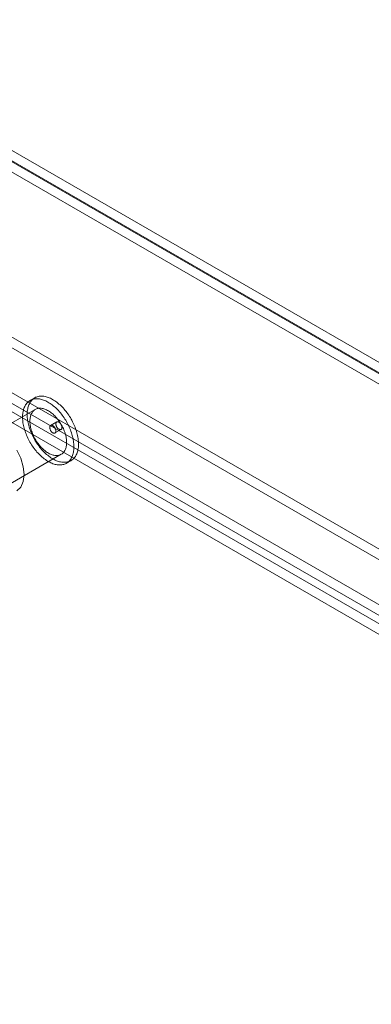
# Model space of a CAD drawing. Units: millimetres. Extents: x 63 to 4362, y 73 to 3087.
# Drawn here: x 3686 to 3724, y 2531 to 2638 of the extents above; entities that cross this region are included whole.
import ezdxf

# ---------------------------------------------------------------- set-up
doc = ezdxf.new("R2010")
doc.units = ezdxf.units.MM
doc.header["$LTSCALE"] = 2

msp = doc.modelspace()

# ---------------------------------------------------------------- linework, layer by layer
at = {"color": 7, "linetype": 'Continuous', "lineweight": 18}
for p, q in [((4058.18, 2408.51), (3660.43, 2638.13)), ((3660.43, 2636.98), (4056.19, 2408.51)), ((3660.43, 2636.9), (4056.06, 2408.51)), ((4056.03, 2407.38), (3660.46, 2635.74)), ((4032.94, 2402.79), (3683.68, 2604.42)), ((4032.94, 2401.65), (3683.68, 2603.27)), ((3678.45, 2601.4), (4027.71, 2399.77)), ((4026.96, 2398.14), (3678.4, 2599.36)), ((3678.45, 2600.25), (4027.71, 2398.62)), ((4025.96, 2397.56), (3677.4, 2598.78)), ((3687.5, 2597.06), (3687, 2596.78)), ((3687.57, 2595.8), (3674.31, 2588.15)), ((3689.9, 2594.44), (3689.23, 2594.06)), ((3689.7, 2593.25), (3690.37, 2593.63)), ((3677.12, 2583.28), (3690.38, 2590.93)), ((3690.94, 2589.96), (3691.44, 2590.24))]:
    msp.add_line(p, q, dxfattribs=at)
at = {"color": 7, "linetype": 'Continuous', "lineweight": 18, "flags": 128}
for points in [[(3690.96, 2590.08), (3691.06, 2590.1), (3691.15, 2590.12), (3691.25, 2590.15), (3691.34, 2590.19), (3691.42, 2590.23), (3691.51, 2590.28), (3691.58, 2590.34), (3691.66, 2590.4), (3691.73, 2590.47), (3691.8, 2590.54), (3691.86, 2590.62), (3691.92, 2590.71), (3691.97, 2590.8), (3692.02, 2590.89), (3692.07, 2591), (3692.11, 2591.1), (3692.14, 2591.21), (3692.17, 2591.32), (3692.2, 2591.44), (3692.22, 2591.56), (3692.24, 2591.69), (3692.25, 2591.82), (3692.25, 2591.95), (3692.25, 2592.09), (3692.25, 2592.23), (3692.24, 2592.37), (3692.23, 2592.51), (3692.21, 2592.66), (3692.18, 2592.81), (3692.15, 2592.96), (3692.12, 2593.11), (3692.08, 2593.26), (3692.04, 2593.41), (3691.99, 2593.56), (3691.94, 2593.71), (3691.88, 2593.87), (3691.82, 2594.02), (3691.75, 2594.17), (3691.69, 2594.32), (3691.61, 2594.47), (3691.53, 2594.62), (3691.45, 2594.76), (3691.37, 2594.91), (3691.28, 2595.05), (3691.19, 2595.19), (3691.09, 2595.33), (3691, 2595.46), (3690.9, 2595.59), (3690.79, 2595.72), (3690.69, 2595.84), (3690.58, 2595.96), (3690.47, 2596.07), (3690.36, 2596.18), (3690.25, 2596.29), (3690.13, 2596.39), (3690.02, 2596.49), (3689.9, 2596.58), (3689.79, 2596.66), (3689.67, 2596.75), (3689.55, 2596.82), (3689.43, 2596.89), (3689.31, 2596.95), (3689.2, 2597.01), (3689.08, 2597.06), (3688.96, 2597.11), (3688.85, 2597.15), (3688.73, 2597.18), (3688.62, 2597.21), (3688.51, 2597.23), (3688.4, 2597.24), (3688.29, 2597.25), (3688.18, 2597.25), (3688.08, 2597.24), (3687.98, 2597.23), (3687.88, 2597.21), (3687.78, 2597.18), (3687.69, 2597.15), (3687.6, 2597.12), (3687.52, 2597.07), (3687.43, 2597.02), (3687.35, 2596.96), (3687.28, 2596.9), (3687.21, 2596.83), (3687.14, 2596.76), (3687.08, 2596.68), (3687.02, 2596.6), (3686.97, 2596.51), (3686.92, 2596.41), (3686.87, 2596.31), (3686.83, 2596.21), (3686.8, 2596.1), (3686.77, 2595.98), (3686.74, 2595.86), (3686.72, 2595.74), (3686.7, 2595.61), (3686.69, 2595.49), (3686.69, 2595.35), (3686.69, 2595.22), (3686.69, 2595.08), (3686.7, 2594.94), (3686.71, 2594.79), (3686.73, 2594.65), (3686.76, 2594.5), (3686.78, 2594.35), (3686.82, 2594.2), (3686.86, 2594.05), (3686.9, 2593.9), (3686.95, 2593.74), (3687, 2593.59), (3687.06, 2593.44), (3687.12, 2593.29), (3687.18, 2593.14), (3687.25, 2592.99), (3687.33, 2592.84), (3687.4, 2592.69), (3687.49, 2592.54), (3687.57, 2592.4), (3687.66, 2592.26), (3687.75, 2592.12), (3687.84, 2591.98), (3687.94, 2591.85), (3688.04, 2591.72), (3688.14, 2591.59), (3688.25, 2591.47), (3688.36, 2591.35), (3688.47, 2591.23), (3688.58, 2591.12), (3688.69, 2591.02), (3688.8, 2590.91), (3688.92, 2590.82), (3689.04, 2590.73), (3689.15, 2590.64), (3689.27, 2590.56), (3689.39, 2590.49), (3689.51, 2590.42), (3689.62, 2590.35), (3689.74, 2590.3), (3689.86, 2590.24), (3689.98, 2590.2), (3690.09, 2590.16), (3690.21, 2590.13), (3690.32, 2590.1), (3690.43, 2590.08), (3690.54, 2590.07), (3690.65, 2590.06), (3690.76, 2590.06), (3690.86, 2590.06), (3690.96, 2590.08)], [(3690.46, 2589.79), (3690.56, 2589.81), (3690.66, 2589.83), (3690.75, 2589.87), (3690.84, 2589.9), (3690.93, 2589.95), (3691.01, 2590), (3691.09, 2590.05), (3691.16, 2590.12), (3691.23, 2590.18), (3691.3, 2590.26), (3691.36, 2590.34), (3691.42, 2590.42), (3691.47, 2590.51), (3691.52, 2590.61), (3691.57, 2590.71), (3691.61, 2590.81), (3691.64, 2590.92), (3691.68, 2591.04), (3691.7, 2591.16), (3691.72, 2591.28), (3691.74, 2591.4), (3691.75, 2591.53), (3691.76, 2591.67), (3691.76, 2591.8), (3691.75, 2591.94), (3691.74, 2592.08), (3691.73, 2592.23), (3691.71, 2592.37), (3691.69, 2592.52), (3691.66, 2592.67), (3691.62, 2592.82), (3691.58, 2592.97), (3691.54, 2593.12), (3691.49, 2593.27), (3691.44, 2593.43), (3691.38, 2593.58), (3691.32, 2593.73), (3691.26, 2593.88), (3691.19, 2594.03), (3691.11, 2594.18), (3691.04, 2594.33), (3690.96, 2594.48), (3690.87, 2594.62), (3690.78, 2594.76), (3690.69, 2594.9), (3690.6, 2595.04), (3690.5, 2595.17), (3690.4, 2595.3), (3690.3, 2595.43), (3690.19, 2595.55), (3690.08, 2595.67), (3689.98, 2595.79), (3689.86, 2595.9), (3689.75, 2596), (3689.64, 2596.1), (3689.52, 2596.2), (3689.41, 2596.29), (3689.29, 2596.38), (3689.17, 2596.46), (3689.05, 2596.53), (3688.93, 2596.6), (3688.82, 2596.67), (3688.7, 2596.72), (3688.58, 2596.77), (3688.46, 2596.82), (3688.35, 2596.86), (3688.23, 2596.89), (3688.12, 2596.92), (3688.01, 2596.94), (3687.9, 2596.95), (3687.79, 2596.96), (3687.69, 2596.96), (3687.58, 2596.95), (3687.48, 2596.94), (3687.38, 2596.92), (3687.29, 2596.9), (3687.19, 2596.87), (3687.1, 2596.83), (3687.02, 2596.78), (3686.94, 2596.73), (3686.86, 2596.68), (3686.78, 2596.62), (3686.71, 2596.55), (3686.64, 2596.47), (3686.58, 2596.39), (3686.52, 2596.31), (3686.47, 2596.22), (3686.42, 2596.12), (3686.37, 2596.02), (3686.33, 2595.92), (3686.3, 2595.81), (3686.27, 2595.69), (3686.24, 2595.58), (3686.22, 2595.45), (3686.21, 2595.33), (3686.19, 2595.2), (3686.19, 2595.07), (3686.19, 2594.93), (3686.19, 2594.79), (3686.2, 2594.65), (3686.22, 2594.51), (3686.23, 2594.36), (3686.26, 2594.21), (3686.29, 2594.06), (3686.32, 2593.91), (3686.36, 2593.76), (3686.4, 2593.61), (3686.45, 2593.46), (3686.5, 2593.3), (3686.56, 2593.15), (3686.62, 2593), (3686.69, 2592.85), (3686.76, 2592.7), (3686.83, 2592.55), (3686.91, 2592.4), (3686.99, 2592.26), (3687.07, 2592.11), (3687.16, 2591.97), (3687.25, 2591.83), (3687.35, 2591.69), (3687.44, 2591.56), (3687.54, 2591.43), (3687.65, 2591.3), (3687.75, 2591.18), (3687.86, 2591.06), (3687.97, 2590.95), (3688.08, 2590.83), (3688.19, 2590.73), (3688.31, 2590.63), (3688.42, 2590.53), (3688.54, 2590.44), (3688.66, 2590.35), (3688.77, 2590.27), (3688.89, 2590.2), (3689.01, 2590.13), (3689.13, 2590.07), (3689.25, 2590.01), (3689.36, 2589.96), (3689.48, 2589.91), (3689.6, 2589.87), (3689.71, 2589.84), (3689.82, 2589.81), (3689.93, 2589.79), (3690.04, 2589.78), (3690.15, 2589.77), (3690.26, 2589.77), (3690.36, 2589.78), (3690.46, 2589.79)], [(3690.04, 2590.81), (3690.12, 2590.83), (3690.2, 2590.85), (3690.28, 2590.88), (3690.35, 2590.92), (3690.42, 2590.96), (3690.49, 2591), (3690.55, 2591.06), (3690.61, 2591.12), (3690.66, 2591.18), (3690.71, 2591.25), (3690.76, 2591.33), (3690.8, 2591.41), (3690.84, 2591.5), (3690.87, 2591.59), (3690.9, 2591.68), (3690.92, 2591.78), (3690.94, 2591.89), (3690.95, 2591.99), (3690.96, 2592.1), (3690.96, 2592.22), (3690.96, 2592.33), (3690.95, 2592.45), (3690.94, 2592.58), (3690.92, 2592.7), (3690.9, 2592.82), (3690.87, 2592.95), (3690.84, 2593.08), (3690.8, 2593.21), (3690.76, 2593.34), (3690.71, 2593.47), (3690.66, 2593.59), (3690.61, 2593.72), (3690.55, 2593.85), (3690.49, 2593.98), (3690.42, 2594.1), (3690.35, 2594.22), (3690.28, 2594.34), (3690.2, 2594.46), (3690.12, 2594.58), (3690.04, 2594.69), (3689.95, 2594.8), (3689.86, 2594.9), (3689.77, 2595), (3689.68, 2595.1), (3689.59, 2595.19), (3689.49, 2595.28), (3689.39, 2595.37), (3689.3, 2595.44), (3689.2, 2595.52), (3689.1, 2595.59), (3689, 2595.65), (3688.9, 2595.7), (3688.8, 2595.75), (3688.7, 2595.8), (3688.6, 2595.84), (3688.5, 2595.87), (3688.41, 2595.89), (3688.31, 2595.91), (3688.22, 2595.93), (3688.13, 2595.93), (3688.04, 2595.93), (3687.95, 2595.93), (3687.86, 2595.91), (3687.78, 2595.89), (3687.7, 2595.87), (3687.63, 2595.83), (3687.56, 2595.8), (3687.49, 2595.75), (3687.42, 2595.7), (3687.36, 2595.64), (3687.31, 2595.58), (3687.25, 2595.51), (3687.21, 2595.44), (3687.16, 2595.36), (3687.12, 2595.28), (3687.09, 2595.19), (3687.06, 2595.1), (3687.03, 2595), (3687.01, 2594.9), (3687, 2594.79), (3686.99, 2594.68), (3686.98, 2594.57), (3686.98, 2594.46), (3686.99, 2594.34), (3687, 2594.22), (3687.01, 2594.09), (3687.03, 2593.97), (3687.06, 2593.84), (3687.09, 2593.72), (3687.12, 2593.59), (3687.16, 2593.46), (3687.21, 2593.33), (3687.25, 2593.2), (3687.31, 2593.07), (3687.36, 2592.94), (3687.42, 2592.82), (3687.49, 2592.69), (3687.56, 2592.57), (3687.63, 2592.45), (3687.7, 2592.33), (3687.78, 2592.21), (3687.86, 2592.1), (3687.95, 2591.99), (3688.04, 2591.88), (3688.13, 2591.78), (3688.22, 2591.68), (3688.31, 2591.58), (3688.41, 2591.49), (3688.5, 2591.41), (3688.6, 2591.33), (3688.7, 2591.25), (3688.8, 2591.18), (3688.9, 2591.11), (3689, 2591.05), (3689.1, 2591), (3689.2, 2590.95), (3689.3, 2590.91), (3689.39, 2590.88), (3689.49, 2590.85), (3689.59, 2590.83), (3689.68, 2590.81), (3689.77, 2590.8), (3689.86, 2590.8), (3689.95, 2590.8), (3690.04, 2590.81)], [(3689.65, 2593.23), (3689.61, 2593.22), (3689.57, 2593.23), (3689.53, 2593.24), (3689.49, 2593.26), (3689.45, 2593.28), (3689.41, 2593.31), (3689.37, 2593.34), (3689.33, 2593.38), (3689.3, 2593.42), (3689.26, 2593.47), (3689.23, 2593.52), (3689.21, 2593.57), (3689.18, 2593.62), (3689.17, 2593.68), (3689.15, 2593.73), (3689.14, 2593.78), (3689.14, 2593.83), (3689.14, 2593.87), (3689.14, 2593.92), (3689.16, 2593.96), (3689.17, 2593.99), (3689.19, 2594.02), (3689.22, 2594.05), (3689.24, 2594.06), (3689.27, 2594.07), (3689.31, 2594.08), (3689.35, 2594.08), (3689.38, 2594.07), (3689.42, 2594.06), (3689.47, 2594.04), (3689.51, 2594.01), (3689.55, 2593.98), (3689.59, 2593.94), (3689.62, 2593.9), (3689.66, 2593.86), (3689.69, 2593.81), (3689.72, 2593.76), (3689.74, 2593.71), (3689.76, 2593.66), (3689.78, 2593.6), (3689.79, 2593.55), (3689.8, 2593.5), (3689.8, 2593.45), (3689.8, 2593.41), (3689.79, 2593.37), (3689.78, 2593.33), (3689.76, 2593.3), (3689.74, 2593.27), (3689.71, 2593.25), (3689.68, 2593.24), (3689.65, 2593.23)], [(3689.95, 2594.46), (3689.99, 2594.46), (3690.03, 2594.46), (3690.07, 2594.45), (3690.11, 2594.43), (3690.15, 2594.41), (3690.19, 2594.38), (3690.23, 2594.35), (3690.27, 2594.31), (3690.3, 2594.26), (3690.34, 2594.22), (3690.37, 2594.17), (3690.39, 2594.12), (3690.42, 2594.07), (3690.44, 2594.01), (3690.45, 2593.96), (3690.46, 2593.91), (3690.46, 2593.86), (3690.46, 2593.81), (3690.46, 2593.77), (3690.45, 2593.73), (3690.43, 2593.7), (3690.41, 2593.67), (3690.39, 2593.64), (3690.36, 2593.62), (3690.33, 2593.61), (3690.29, 2593.61), (3690.26, 2593.61), (3690.22, 2593.62), (3690.18, 2593.63), (3690.14, 2593.65), (3690.1, 2593.68), (3690.05, 2593.71), (3690.02, 2593.74), (3689.98, 2593.78), (3689.94, 2593.83), (3689.91, 2593.88), (3689.88, 2593.93), (3689.86, 2593.98), (3689.84, 2594.03), (3689.82, 2594.08), (3689.81, 2594.14), (3689.8, 2594.19), (3689.8, 2594.23), (3689.8, 2594.28), (3689.81, 2594.32), (3689.83, 2594.36), (3689.84, 2594.39), (3689.87, 2594.42), (3689.89, 2594.44), (3689.92, 2594.45), (3689.95, 2594.46)], [(3686.35, 2588.72), (3686.26, 2589.58), (3685.99, 2590.5), (3685.56, 2591.39)], [(3685.56, 2586.96), (3685.99, 2587.36), (3686.26, 2587.96), (3686.35, 2588.72)]]:
    msp.add_lwpolyline(points, dxfattribs=at)

doc.saveas('drawing.dxf')
